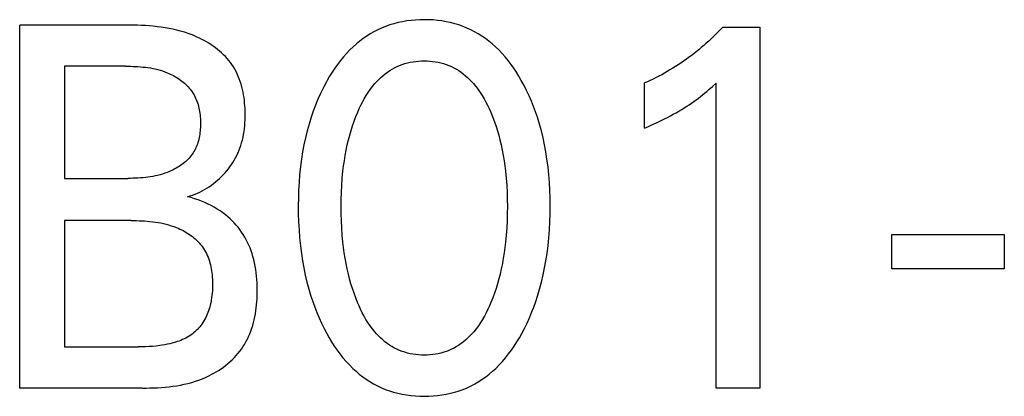
# Model space of a CAD drawing. Extents: x 0 to 594, y 0 to 420.
# Drawn here: x 155 to 160, y 213 to 214 of the extents above; entities that cross this region are included whole.
import ezdxf

# ---------------------------------------------------------------- set-up
doc = ezdxf.new("R2010")
doc.units = 0
doc.header["$LTSCALE"] = 32.67
doc.layers.add('20000_FRONT_O', color=7, linetype='CONTINUOUS')

msp = doc.modelspace()

# ---------------------------------------------------------------- linework, layer by layer
at = {"layer": '20000_FRONT_O', "color": 7, "linetype": 'CONTINUOUS'}
for p, q in [((156.7919, 214.4411), (156.7718, 214.4368)), ((156.8121, 214.4445), (156.7919, 214.4411)), ((156.8325, 214.4472), (156.8121, 214.4445)), ((156.853, 214.449), (156.8325, 214.4472)), ((156.8736, 214.4501), (156.853, 214.449)), ((156.8942, 214.4505), (156.8736, 214.4501)), ((156.9148, 214.4501), (156.8942, 214.4505)), ((156.9355, 214.4491), (156.9148, 214.4501)), ((156.956, 214.4472), (156.9355, 214.4491)), ((156.9765, 214.4446), (156.956, 214.4472)), ((156.9967, 214.4411), (156.9765, 214.4446)), ((157.0169, 214.4369), (156.9967, 214.4411)), ((154.9998, 212.7252), (154.9998, 214.4252)), ((155.5139, 214.4251), (154.9998, 214.4252)), ((155.5325, 214.4249), (155.5139, 214.4251)), ((155.5511, 214.4244), (155.5325, 214.4249)), ((155.5697, 214.4237), (155.5511, 214.4244)), ((155.5883, 214.4227), (155.5697, 214.4237)), ((155.6068, 214.4214), (155.5883, 214.4227)), ((155.6254, 214.4198), (155.6068, 214.4214)), ((155.6439, 214.4178), (155.6254, 214.4198)), ((155.6623, 214.4155), (155.6439, 214.4178)), ((155.6807, 214.4127), (155.6623, 214.4155)), ((155.699, 214.4094), (155.6807, 214.4127)), ((155.7173, 214.4057), (155.699, 214.4094)), ((155.7354, 214.4015), (155.7173, 214.4057)), ((155.7535, 214.3967), (155.7354, 214.4015)), ((155.7714, 214.3914), (155.7535, 214.3967)), ((156.6588, 214.3939), (156.6415, 214.3839)), ((156.6766, 214.403), (156.6588, 214.3939)), ((156.6947, 214.4114), (156.6766, 214.403)), ((156.7131, 214.4189), (156.6947, 214.4114)), ((156.7324, 214.4258), (156.7131, 214.4189)), ((156.752, 214.4317), (156.7324, 214.4258)), ((156.7718, 214.4368), (156.752, 214.4317)), ((157.0368, 214.4318), (157.0169, 214.4369)), ((157.0564, 214.4258), (157.0368, 214.4318)), ((157.0757, 214.4189), (157.0564, 214.4258)), ((157.0942, 214.4114), (157.0757, 214.4189)), ((157.1123, 214.403), (157.0942, 214.4114)), ((157.13, 214.3939), (157.1123, 214.403)), ((157.1474, 214.384), (157.13, 214.3939)), ((158.2706, 214.3932), (158.2598, 214.3823)), ((158.2813, 214.4043), (158.2706, 214.3932)), ((158.2919, 214.4156), (158.2813, 214.4043)), ((158.2919, 214.4156), (158.4654, 214.4156)), ((158.4654, 214.4156), (158.4654, 212.7252)), ((155.7892, 214.3855), (155.7714, 214.3914)), ((155.8068, 214.3789), (155.7892, 214.3855)), ((155.8184, 214.3742), (155.8068, 214.3789)), ((155.8299, 214.3692), (155.8184, 214.3742)), ((155.8413, 214.3639), (155.8299, 214.3692)), ((155.8526, 214.3583), (155.8413, 214.3639)), ((155.8638, 214.3524), (155.8526, 214.3583)), ((155.8747, 214.3463), (155.8638, 214.3524)), ((156.5921, 214.35), (156.5766, 214.3373)), ((156.6081, 214.362), (156.5921, 214.35)), ((156.6246, 214.3733), (156.6081, 214.362)), ((156.6415, 214.3839), (156.6246, 214.3733)), ((157.1643, 214.3733), (157.1474, 214.384)), ((157.1808, 214.362), (157.1643, 214.3733)), ((157.1968, 214.35), (157.1808, 214.362)), ((157.2122, 214.3374), (157.1968, 214.35)), ((158.2264, 214.3504), (158.215, 214.34)), ((158.2377, 214.3609), (158.2264, 214.3504)), ((158.2488, 214.3715), (158.2377, 214.3609)), ((158.2598, 214.3823), (158.2488, 214.3715)), ((155.8855, 214.3398), (155.8747, 214.3463)), ((155.8961, 214.3331), (155.8855, 214.3398)), ((155.9065, 214.3261), (155.8961, 214.3331)), ((155.9166, 214.3187), (155.9065, 214.3261)), ((155.9265, 214.3111), (155.9166, 214.3187)), ((155.9361, 214.3033), (155.9265, 214.3111)), ((155.9454, 214.2951), (155.9361, 214.3033)), ((156.5456, 214.3087), (156.5302, 214.2927)), ((156.5616, 214.3241), (156.5456, 214.3087)), ((156.5766, 214.3373), (156.5616, 214.3241)), ((157.2272, 214.3241), (157.2122, 214.3374)), ((157.2432, 214.3087), (157.2272, 214.3241)), ((157.2585, 214.2927), (157.2432, 214.3087)), ((158.1798, 214.3099), (158.1682, 214.3005)), ((158.1917, 214.3198), (158.1798, 214.3099)), ((158.2034, 214.3298), (158.1917, 214.3198)), ((158.215, 214.34), (158.2034, 214.3298)), ((155.9543, 214.2866), (155.9454, 214.2951)), ((155.963, 214.2778), (155.9543, 214.2866)), ((155.9712, 214.2688), (155.963, 214.2778)), ((155.9791, 214.2595), (155.9712, 214.2688)), ((155.9866, 214.2498), (155.9791, 214.2595)), ((156.5014, 214.2588), (156.488, 214.2411)), ((156.5155, 214.276), (156.5014, 214.2588)), ((156.5302, 214.2927), (156.5155, 214.276)), ((156.8418, 214.2536), (156.8548, 214.2554)), ((156.8548, 214.2554), (156.8679, 214.2567)), ((156.8679, 214.2567), (156.881, 214.2575)), ((156.881, 214.2575), (156.8942, 214.2577)), ((156.8942, 214.2577), (156.9073, 214.2575)), ((156.9073, 214.2575), (156.9205, 214.2567)), ((156.9205, 214.2567), (156.9335, 214.2554)), ((156.9335, 214.2554), (156.9465, 214.2536)), ((157.2732, 214.276), (157.2585, 214.2927)), ((157.2872, 214.2588), (157.2732, 214.276)), ((157.3006, 214.2411), (157.2872, 214.2588)), ((158.108, 214.2556), (158.0956, 214.2471)), ((158.1202, 214.2643), (158.108, 214.2556)), ((158.1324, 214.2731), (158.1202, 214.2643)), ((158.1445, 214.282), (158.1324, 214.2731)), ((158.1564, 214.2912), (158.1445, 214.282)), ((158.1682, 214.3005), (158.1564, 214.2912)), ((155.2091, 214.2324), (155.2091, 213.7071)), ((155.4954, 214.2324), (155.2091, 214.2324)), ((155.4954, 214.2324), (155.507, 214.2324)), ((155.507, 214.2324), (155.5187, 214.2322)), ((155.5187, 214.2322), (155.5303, 214.2319)), ((155.5303, 214.2319), (155.542, 214.2314)), ((155.542, 214.2314), (155.5537, 214.2308)), ((155.5537, 214.2308), (155.5654, 214.23)), ((155.5654, 214.23), (155.577, 214.2289)), ((155.577, 214.2289), (155.5886, 214.2276)), ((155.5886, 214.2276), (155.6002, 214.2261)), ((155.6002, 214.2261), (155.6117, 214.2243)), ((155.6117, 214.2243), (155.6232, 214.2222)), ((155.6232, 214.2222), (155.6347, 214.2198)), ((155.6347, 214.2198), (155.646, 214.217)), ((155.646, 214.217), (155.6573, 214.2139)), ((155.6573, 214.2139), (155.6685, 214.2104)), ((155.6685, 214.2104), (155.6796, 214.2066)), ((155.9937, 214.2399), (155.9866, 214.2498)), ((156.0005, 214.2294), (155.9937, 214.2399)), ((156.0069, 214.2186), (156.0005, 214.2294)), ((156.0129, 214.2076), (156.0069, 214.2186)), ((156.4751, 214.2229), (156.4628, 214.2043)), ((156.488, 214.2411), (156.4751, 214.2229)), ((156.7217, 214.2046), (156.7326, 214.212)), ((156.7326, 214.212), (156.7438, 214.2189)), ((156.7438, 214.2189), (156.7553, 214.2253)), ((156.7553, 214.2253), (156.7671, 214.2311)), ((156.7671, 214.2311), (156.779, 214.2363)), ((156.779, 214.2363), (156.7912, 214.2409)), ((156.7912, 214.2409), (156.8036, 214.2449)), ((156.8036, 214.2449), (156.8162, 214.2483)), ((156.8162, 214.2483), (156.8289, 214.2512)), ((156.8289, 214.2512), (156.8418, 214.2536)), ((156.9465, 214.2536), (156.9594, 214.2512)), ((156.9594, 214.2512), (156.9722, 214.2483)), ((156.9722, 214.2483), (156.9848, 214.2449)), ((156.9848, 214.2449), (156.9972, 214.2409)), ((156.9972, 214.2409), (157.0093, 214.2363)), ((157.0093, 214.2363), (157.0213, 214.2311)), ((157.0213, 214.2311), (157.0331, 214.2253)), ((157.0331, 214.2253), (157.0445, 214.2189)), ((157.0445, 214.2189), (157.0557, 214.212)), ((157.0557, 214.212), (157.0666, 214.2046)), ((157.3134, 214.2229), (157.3006, 214.2411)), ((157.3256, 214.2043), (157.3134, 214.2229)), ((158.0449, 214.2151), (158.032, 214.2075)), ((158.0577, 214.2228), (158.0449, 214.2151)), ((158.0704, 214.2307), (158.0577, 214.2228)), ((158.083, 214.2389), (158.0704, 214.2307)), ((158.0956, 214.2471), (158.083, 214.2389)), ((155.6796, 214.2066), (155.6906, 214.2023)), ((155.6906, 214.2023), (155.6979, 214.1992)), ((155.6979, 214.1992), (155.7051, 214.1959)), ((155.7051, 214.1959), (155.7123, 214.1924)), ((155.7123, 214.1924), (155.7194, 214.1888)), ((155.7194, 214.1888), (155.7263, 214.1849)), ((155.7263, 214.1849), (155.7332, 214.1808)), ((155.7332, 214.1808), (155.74, 214.1766)), ((155.74, 214.1766), (155.7466, 214.1722)), ((155.7466, 214.1722), (155.7531, 214.1676)), ((155.7531, 214.1676), (155.7594, 214.1628)), ((155.7594, 214.1628), (155.7656, 214.1579)), ((156.0184, 214.1962), (156.0129, 214.2076)), ((156.0235, 214.1847), (156.0184, 214.1962)), ((156.0281, 214.1729), (156.0235, 214.1847)), ((156.0324, 214.161), (156.0281, 214.1729)), ((156.4398, 214.1662), (156.4359, 214.159)), ((156.451, 214.1854), (156.4398, 214.1662)), ((156.4628, 214.2043), (156.451, 214.1854)), ((156.6722, 214.161), (156.6814, 214.1704)), ((156.6814, 214.1704), (156.691, 214.1796)), ((156.691, 214.1796), (156.7009, 214.1883)), ((156.7009, 214.1883), (156.7111, 214.1967)), ((156.7111, 214.1967), (156.7217, 214.2046)), ((157.0666, 214.2046), (157.0772, 214.1967)), ((157.0772, 214.1967), (157.0875, 214.1883)), ((157.0875, 214.1883), (157.0974, 214.1796)), ((157.0974, 214.1796), (157.1069, 214.1704)), ((157.1069, 214.1704), (157.1162, 214.161)), ((157.3373, 214.1854), (157.3256, 214.2043)), ((157.3485, 214.1662), (157.3373, 214.1854)), ((157.3614, 214.1425), (157.3485, 214.1662)), ((157.9526, 214.1663), (157.9391, 214.1601)), ((157.9661, 214.1727), (157.9526, 214.1663)), ((157.9795, 214.1793), (157.9661, 214.1727)), ((157.9928, 214.1861), (157.9795, 214.1793)), ((158.006, 214.193), (157.9928, 214.1861)), ((158.0191, 214.2002), (158.006, 214.193)), ((158.032, 214.2075), (158.0191, 214.2002)), ((155.7656, 214.1579), (155.7716, 214.1527)), ((155.7716, 214.1527), (155.7774, 214.1474)), ((155.7774, 214.1474), (155.783, 214.1419)), ((155.783, 214.1419), (155.7884, 214.1363)), ((155.7884, 214.1363), (155.7936, 214.1305)), ((155.7936, 214.1305), (155.7985, 214.1245)), ((155.7985, 214.1245), (155.8032, 214.1183)), ((155.8032, 214.1183), (155.8077, 214.1119)), ((156.0363, 214.1488), (156.0324, 214.161)), ((156.0398, 214.1365), (156.0363, 214.1488)), ((156.0429, 214.124), (156.0398, 214.1365)), ((156.0457, 214.1115), (156.0429, 214.124)), ((156.4217, 214.1325), (156.4086, 214.1054)), ((156.4359, 214.159), (156.4217, 214.1325)), ((156.6318, 214.1098), (156.6417, 214.124)), ((156.6417, 214.124), (156.6522, 214.1378)), ((156.6522, 214.1378), (156.6633, 214.1512)), ((156.6633, 214.1512), (156.6722, 214.161)), ((157.1162, 214.161), (157.125, 214.1512)), ((157.125, 214.1512), (157.1361, 214.1378)), ((157.1361, 214.1378), (157.1466, 214.124)), ((157.1466, 214.124), (157.1565, 214.1098)), ((157.3736, 214.1184), (157.3614, 214.1425)), ((157.385, 214.0941), (157.3736, 214.1184)), ((157.9391, 214.1601), (157.9254, 214.1541)), ((157.9254, 213.9421), (157.9254, 214.1541)), ((158.2174, 214.1148), (158.2275, 214.1235)), ((158.2275, 214.1235), (158.2441, 214.1381)), ((158.2441, 214.1381), (158.2604, 214.1529)), ((158.2604, 212.7252), (158.2604, 214.1529)), ((155.8077, 214.1119), (155.8121, 214.1051)), ((155.8121, 214.1051), (155.8162, 214.0981)), ((155.8162, 214.0981), (155.82, 214.0909)), ((155.82, 214.0909), (155.8235, 214.0835)), ((155.8235, 214.0835), (155.8268, 214.0761)), ((155.8268, 214.0761), (155.8297, 214.0684)), ((156.0481, 214.0988), (156.0457, 214.1115)), ((156.0502, 214.086), (156.0481, 214.0988)), ((156.0519, 214.0731), (156.0502, 214.086)), ((156.0533, 214.0602), (156.0519, 214.0731)), ((156.3963, 214.078), (156.3848, 214.0503)), ((156.4086, 214.1054), (156.3963, 214.078)), ((156.6053, 214.065), (156.6136, 214.0802)), ((156.6136, 214.0802), (156.6225, 214.0952)), ((156.6225, 214.0952), (156.6318, 214.1098)), ((157.1565, 214.1098), (157.1659, 214.0952)), ((157.1659, 214.0952), (157.1747, 214.0802)), ((157.1747, 214.0802), (157.1831, 214.065)), ((157.3957, 214.0694), (157.385, 214.0941)), ((158.1572, 214.0678), (158.1683, 214.0758)), ((158.1683, 214.0758), (158.1779, 214.083)), ((158.1779, 214.083), (158.1874, 214.0903)), ((158.1874, 214.0903), (158.1968, 214.0978)), ((158.1968, 214.0978), (158.2072, 214.1062)), ((158.2072, 214.1062), (158.2174, 214.1148)), ((155.8297, 214.0684), (155.8325, 214.0607)), ((155.8325, 214.0607), (155.8349, 214.0528)), ((155.8349, 214.0528), (155.8372, 214.0448)), ((155.8372, 214.0448), (155.8391, 214.0368)), ((155.8391, 214.0368), (155.8409, 214.0286)), ((155.8409, 214.0286), (155.8424, 214.0204)), ((156.0544, 214.0472), (156.0533, 214.0602)), ((156.0552, 214.0343), (156.0544, 214.0472)), ((156.0557, 214.0213), (156.0552, 214.0343)), ((156.3848, 214.0503), (156.3743, 214.0221)), ((156.583, 214.018), (156.59, 214.0338)), ((156.59, 214.0338), (156.5974, 214.0495)), ((156.5974, 214.0495), (156.6053, 214.065)), ((157.1831, 214.065), (157.1909, 214.0495)), ((157.1909, 214.0495), (157.1983, 214.0338)), ((157.1983, 214.0338), (157.2054, 214.018)), ((157.4058, 214.0444), (157.3957, 214.0694)), ((157.4151, 214.0192), (157.4058, 214.0444)), ((158.0871, 214.0225), (158.1003, 214.0304)), ((158.1003, 214.0304), (158.1119, 214.0376)), ((158.1119, 214.0376), (158.1234, 214.0449)), ((158.1234, 214.0449), (158.1348, 214.0524)), ((158.1348, 214.0524), (158.1461, 214.06)), ((158.1461, 214.06), (158.1572, 214.0678)), ((155.8424, 214.0204), (155.8436, 214.0121)), ((155.8436, 214.0121), (155.8447, 214.0037)), ((155.8447, 214.0037), (155.8455, 213.9953)), ((155.8455, 213.9953), (155.8461, 213.9868)), ((155.8461, 213.9868), (155.8465, 213.9784)), ((155.8465, 213.9784), (155.8467, 213.9699)), ((156.0548, 213.9671), (156.0556, 213.9808)), ((156.0556, 213.9808), (156.0559, 213.9945)), ((156.056, 214.0083), (156.0557, 214.0213)), ((156.0559, 213.9945), (156.056, 214.0083)), ((156.3645, 213.9937), (156.3546, 213.9617)), ((156.3743, 214.0221), (156.3645, 213.9937)), ((156.5662, 213.9754), (156.5743, 213.9968)), ((156.5743, 213.9968), (156.583, 214.018)), ((157.2054, 214.018), (157.2077, 214.0124)), ((157.2077, 214.0124), (157.2159, 213.9921)), ((157.2159, 213.9921), (157.2236, 213.9716)), ((157.4238, 213.9937), (157.4151, 214.0192)), ((157.4337, 213.9617), (157.4238, 213.9937)), ((158.0008, 213.9766), (158.0194, 213.9858)), ((158.0194, 213.9858), (158.0331, 213.9928)), ((158.0331, 213.9928), (158.0467, 214)), ((158.0467, 214), (158.0603, 214.0073)), ((158.0603, 214.0073), (158.0737, 214.0148)), ((158.0737, 214.0148), (158.0871, 214.0225)), ((155.8456, 213.9373), (155.8449, 213.9294)), ((155.8462, 213.9453), (155.8456, 213.9373)), ((155.8465, 213.9533), (155.8462, 213.9453)), ((155.8467, 213.9613), (155.8465, 213.9533)), ((155.8467, 213.9699), (155.8467, 213.9613)), ((156.0505, 213.9265), (156.0524, 213.9399)), ((156.0524, 213.9399), (156.0538, 213.9535)), ((156.0538, 213.9535), (156.0548, 213.9671)), ((156.3546, 213.9617), (156.3457, 213.9293)), ((156.5454, 213.9101), (156.5518, 213.932)), ((156.5518, 213.932), (156.5587, 213.9538)), ((156.5587, 213.9538), (156.5662, 213.9754)), ((157.2236, 213.9716), (157.2306, 213.9509)), ((157.2306, 213.9509), (157.2372, 213.9301)), ((157.4427, 213.9293), (157.4337, 213.9617)), ((157.9254, 213.9421), (157.9443, 213.9504)), ((157.9443, 213.9504), (157.9632, 213.959)), ((157.9632, 213.959), (157.982, 213.9677)), ((157.982, 213.9677), (158.0008, 213.9766)), ((155.8383, 213.8903), (155.8364, 213.8827)), ((155.8401, 213.898), (155.8383, 213.8903)), ((155.8416, 213.9057), (155.8401, 213.898)), ((155.8429, 213.9136), (155.8416, 213.9057)), ((155.844, 213.9214), (155.8429, 213.9136)), ((155.8449, 213.9294), (155.844, 213.9214)), ((156.0392, 213.8738), (156.0427, 213.8868)), ((156.0427, 213.8868), (156.0457, 213.8999)), ((156.0457, 213.8999), (156.0483, 213.9131)), ((156.0483, 213.9131), (156.0505, 213.9265)), ((156.3377, 213.8967), (156.3307, 213.8639)), ((156.3457, 213.9293), (156.3377, 213.8967)), ((156.5338, 213.8637), (156.5396, 213.888)), ((156.5396, 213.888), (156.5454, 213.9101)), ((157.2372, 213.9301), (157.2432, 213.9091)), ((157.2432, 213.9091), (157.2488, 213.888)), ((157.2488, 213.888), (157.2545, 213.8637)), ((157.4506, 213.8967), (157.4427, 213.9293)), ((157.4576, 213.8639), (157.4506, 213.8967)), ((155.823, 213.8465), (155.8196, 213.8397)), ((155.8261, 213.8535), (155.823, 213.8465)), ((155.8291, 213.8606), (155.8261, 213.8535)), ((155.8317, 213.8679), (155.8291, 213.8606)), ((155.8342, 213.8753), (155.8317, 213.8679)), ((155.8364, 213.8827), (155.8342, 213.8753)), ((156.026, 213.8358), (156.0309, 213.8483)), ((156.0309, 213.8483), (156.0353, 213.861)), ((156.0353, 213.861), (156.0392, 213.8738)), ((156.3307, 213.8639), (156.3246, 213.8309)), ((156.5287, 213.8393), (156.5338, 213.8637)), ((157.2545, 213.8637), (157.2597, 213.8393)), ((157.4638, 213.8309), (157.4576, 213.8639)), ((155.7884, 213.7969), (155.7829, 213.7915)), ((155.7935, 213.8024), (155.7884, 213.7969)), ((155.7985, 213.8081), (155.7935, 213.8024)), ((155.8032, 213.814), (155.7985, 213.8081)), ((155.8077, 213.8201), (155.8032, 213.814)), ((155.8119, 213.8265), (155.8077, 213.8201)), ((155.8159, 213.833), (155.8119, 213.8265)), ((155.8196, 213.8397), (155.8159, 213.833)), ((156.0045, 213.7924), (156.0104, 213.803)), ((156.0104, 213.803), (156.016, 213.8138)), ((156.016, 213.8138), (156.0212, 213.8247)), ((156.0212, 213.8247), (156.026, 213.8358)), ((156.3194, 213.7978), (156.3146, 213.7614)), ((156.3246, 213.8309), (156.3194, 213.7978)), ((156.5201, 213.7901), (156.5241, 213.8147)), ((156.5241, 213.8147), (156.5287, 213.8393)), ((157.2597, 213.8393), (157.2642, 213.8147)), ((157.2642, 213.8147), (157.2683, 213.7901)), ((157.469, 213.7978), (157.4638, 213.8309)), ((157.4738, 213.7614), (157.469, 213.7978)), ((155.7192, 213.7479), (155.7121, 213.7445)), ((155.7261, 213.7514), (155.7192, 213.7479)), ((155.733, 213.7552), (155.7261, 213.7514)), ((155.7398, 213.7591), (155.733, 213.7552)), ((155.7464, 213.7632), (155.7398, 213.7591)), ((155.7529, 213.7675), (155.7464, 213.7632)), ((155.7593, 213.7719), (155.7529, 213.7675)), ((155.7655, 213.7766), (155.7593, 213.7719)), ((155.7715, 213.7814), (155.7655, 213.7766)), ((155.7773, 213.7864), (155.7715, 213.7814)), ((155.7829, 213.7915), (155.7773, 213.7864)), ((155.9695, 213.7425), (155.9772, 213.7521)), ((155.9772, 213.7521), (155.9845, 213.7618)), ((155.9845, 213.7618), (155.9915, 213.7718)), ((155.9915, 213.7718), (155.9982, 213.782)), ((155.9982, 213.782), (156.0045, 213.7924)), ((156.3146, 213.7614), (156.3108, 213.7249)), ((156.5136, 213.7406), (156.5166, 213.7654)), ((156.5166, 213.7654), (156.5201, 213.7901)), ((157.2683, 213.7901), (157.2718, 213.7654)), ((157.2718, 213.7654), (157.2748, 213.7406)), ((157.4776, 213.7249), (157.4738, 213.7614)), ((155.2091, 213.7071), (155.507, 213.7072)), ((155.5186, 213.7073), (155.507, 213.7072)), ((155.5302, 213.7076), (155.5186, 213.7073)), ((155.5419, 213.708), (155.5302, 213.7076)), ((155.5535, 213.7086), (155.5419, 213.708)), ((155.5651, 213.7094), (155.5535, 213.7086)), ((155.5767, 213.7104), (155.5651, 213.7094)), ((155.5883, 213.7116), (155.5767, 213.7104)), ((155.5999, 213.713), (155.5883, 213.7116)), ((155.6114, 213.7147), (155.5999, 213.713)), ((155.6229, 213.7167), (155.6114, 213.7147)), ((155.6343, 213.7189), (155.6229, 213.7167)), ((155.6457, 213.7215), (155.6343, 213.7189)), ((155.657, 213.7244), (155.6457, 213.7215)), ((155.6683, 213.7277), (155.657, 213.7244)), ((155.6795, 213.7313), (155.6683, 213.7277)), ((155.6906, 213.7354), (155.6795, 213.7313)), ((155.6978, 213.7382), (155.6906, 213.7354)), ((155.705, 213.7413), (155.6978, 213.7382)), ((155.7121, 213.7445), (155.705, 213.7413)), ((155.9267, 213.6985), (155.936, 213.7069)), ((155.936, 213.7069), (155.9448, 213.7154)), ((155.9448, 213.7154), (155.9533, 213.7242)), ((155.9533, 213.7242), (155.9616, 213.7332)), ((155.9616, 213.7332), (155.9695, 213.7425)), ((156.3108, 213.7249), (156.3079, 213.6883)), ((156.5079, 213.6748), (156.5103, 213.7077)), ((156.5103, 213.7077), (156.5136, 213.7406)), ((157.2748, 213.7406), (157.278, 213.7077)), ((157.278, 213.7077), (157.2804, 213.6748)), ((157.4805, 213.6883), (157.4776, 213.7249)), ((155.8659, 213.655), (155.8766, 213.6614)), ((155.8766, 213.6614), (155.8871, 213.6681)), ((155.8871, 213.6681), (155.8974, 213.6752)), ((155.8974, 213.6752), (155.9074, 213.6826)), ((155.9074, 213.6826), (155.9172, 213.6904)), ((155.9172, 213.6904), (155.9267, 213.6985)), ((156.3079, 213.6883), (156.3059, 213.6516)), ((156.5062, 213.6418), (156.5079, 213.6748)), ((157.2804, 213.6748), (157.2821, 213.6418)), ((157.4825, 213.6516), (157.4805, 213.6883)), ((155.786, 213.6216), (155.7979, 213.6251)), ((155.8026, 213.6171), (155.786, 213.6216)), ((155.7979, 213.6251), (155.8096, 213.629)), ((155.8191, 213.612), (155.8026, 213.6171)), ((155.8096, 213.629), (155.8212, 213.6334)), ((155.8354, 213.6064), (155.8191, 213.612)), ((155.8212, 213.6334), (155.8327, 213.6382)), ((155.8327, 213.6382), (155.8439, 213.6434)), ((155.8439, 213.6434), (155.855, 213.649)), ((155.855, 213.649), (155.8659, 213.655)), ((156.3047, 213.6149), (156.3043, 213.5782)), ((156.3059, 213.6516), (156.3047, 213.6149)), ((156.5052, 213.6088), (156.5062, 213.6418)), ((157.2821, 213.6418), (157.2831, 213.6088)), ((157.4837, 213.6149), (157.4825, 213.6516)), ((157.4841, 213.5782), (157.4837, 213.6149)), ((155.8515, 213.6003), (155.8354, 213.6064)), ((155.8667, 213.5939), (155.8515, 213.6003)), ((155.8817, 213.5871), (155.8667, 213.5939)), ((155.8964, 213.5797), (155.8817, 213.5871)), ((155.9108, 213.5718), (155.8964, 213.5797)), ((155.9245, 213.5636), (155.9108, 213.5718)), ((155.938, 213.5549), (155.9245, 213.5636)), ((156.3043, 213.5782), (156.3046, 213.5409)), ((156.5049, 213.5758), (156.5052, 213.6088)), ((156.5052, 213.5423), (156.5049, 213.5758)), ((157.2831, 213.6088), (157.2835, 213.5758)), ((157.2835, 213.5758), (157.2832, 213.5423)), ((157.4837, 213.541), (157.4841, 213.5782)), ((155.9511, 213.5458), (155.938, 213.5549)), ((155.9638, 213.536), (155.9511, 213.5458)), ((155.9744, 213.5273), (155.9638, 213.536)), ((155.9847, 213.5182), (155.9744, 213.5273)), ((155.9946, 213.5087), (155.9847, 213.5182)), ((156.3046, 213.5409), (156.3058, 213.5036)), ((156.5062, 213.5088), (156.5052, 213.5423)), ((157.2832, 213.5423), (157.2822, 213.5088)), ((157.4825, 213.5037), (157.4837, 213.541)), ((155.2091, 213.5095), (155.2091, 212.918)), ((155.5214, 213.5095), (155.2091, 213.5095)), ((155.5214, 213.5095), (155.534, 213.5095)), ((155.534, 213.5095), (155.5467, 213.5093)), ((155.5467, 213.5093), (155.5594, 213.509)), ((155.5594, 213.509), (155.572, 213.5085)), ((155.572, 213.5085), (155.5847, 213.5078)), ((155.5847, 213.5078), (155.5974, 213.5069)), ((155.5974, 213.5069), (155.61, 213.5057)), ((155.61, 213.5057), (155.6226, 213.5043)), ((155.6226, 213.5043), (155.6352, 213.5027)), ((155.6352, 213.5027), (155.6477, 213.5007)), ((155.6477, 213.5007), (155.6602, 213.4984)), ((155.6602, 213.4984), (155.6726, 213.4958)), ((155.6726, 213.4958), (155.685, 213.4928)), ((155.685, 213.4928), (155.6972, 213.4895)), ((155.6972, 213.4895), (155.7094, 213.4858)), ((155.7094, 213.4858), (155.7215, 213.4816)), ((155.7215, 213.4816), (155.7335, 213.477)), ((155.7335, 213.477), (155.7414, 213.4737)), ((155.7414, 213.4737), (155.7493, 213.4701)), ((156.0042, 213.4988), (155.9946, 213.5087)), ((156.0134, 213.4886), (156.0042, 213.4988)), ((156.0223, 213.4781), (156.0134, 213.4886)), ((156.0307, 213.4672), (156.0223, 213.4781)), ((156.3058, 213.5036), (156.3078, 213.4663)), ((156.5078, 213.4754), (156.5062, 213.5088)), ((156.5103, 213.4419), (156.5078, 213.4754)), ((157.2805, 213.4754), (157.2781, 213.4419)), ((157.2822, 213.5088), (157.2805, 213.4754)), ((157.4806, 213.4666), (157.4825, 213.5037)), ((155.7493, 213.4701), (155.7571, 213.4664)), ((155.7571, 213.4664), (155.7648, 213.4625)), ((155.7648, 213.4625), (155.7724, 213.4583)), ((155.7724, 213.4583), (155.7799, 213.454)), ((155.7799, 213.454), (155.7872, 213.4494)), ((155.7872, 213.4494), (155.7945, 213.4447)), ((155.7945, 213.4447), (155.8015, 213.4397)), ((155.8015, 213.4397), (155.8084, 213.4346)), ((155.8084, 213.4346), (155.8151, 213.4292)), ((155.8151, 213.4292), (155.8217, 213.4237)), ((156.0388, 213.4561), (156.0307, 213.4672)), ((156.0463, 213.4446), (156.0388, 213.4561)), ((156.0537, 213.4325), (156.0463, 213.4446)), ((156.0606, 213.4201), (156.0537, 213.4325)), ((156.3078, 213.4663), (156.3106, 213.4291)), ((156.3106, 213.4291), (156.3144, 213.3919)), ((156.5135, 213.4086), (156.5103, 213.4419)), ((157.2781, 213.4419), (157.2749, 213.4086)), ((157.4739, 213.3924), (157.4777, 213.4294)), ((157.4777, 213.4294), (157.4806, 213.4666)), ((159.0835, 213.2842), (159.0835, 213.4445)), ((159.0835, 213.4445), (159.6104, 213.4445)), ((159.6104, 213.4445), (159.6104, 213.2842)), ((155.8217, 213.4237), (155.828, 213.4179)), ((155.828, 213.4179), (155.834, 213.412)), ((155.834, 213.412), (155.8399, 213.4059)), ((155.8399, 213.4059), (155.8455, 213.3996)), ((155.8455, 213.3996), (155.8508, 213.393)), ((155.8508, 213.393), (155.8559, 213.3863)), ((155.8559, 213.3863), (155.8607, 213.3794)), ((155.8607, 213.3794), (155.8656, 213.3716)), ((156.067, 213.4075), (156.0606, 213.4201)), ((156.0729, 213.3946), (156.067, 213.4075)), ((156.0784, 213.3815), (156.0729, 213.3946)), ((156.0834, 213.3683), (156.0784, 213.3815)), ((156.3144, 213.3919), (156.3191, 213.3549)), ((156.5164, 213.3834), (156.5135, 213.4086)), ((156.5199, 213.3583), (156.5164, 213.3834)), ((157.2719, 213.3834), (157.2685, 213.3583)), ((157.2749, 213.4086), (157.2719, 213.3834)), ((157.4692, 213.3555), (157.4739, 213.3924)), ((155.8656, 213.3716), (155.8702, 213.3635)), ((155.8702, 213.3635), (155.8744, 213.3552)), ((155.8744, 213.3552), (155.8783, 213.3467)), ((155.8783, 213.3467), (155.8819, 213.3381)), ((155.8819, 213.3381), (155.8852, 213.3293)), ((156.088, 213.3549), (156.0834, 213.3683)), ((156.0921, 213.3414), (156.088, 213.3549)), ((156.0959, 213.3277), (156.0921, 213.3414)), ((156.3191, 213.3549), (156.3243, 213.3213)), ((156.5239, 213.3333), (156.5199, 213.3583)), ((156.5284, 213.3083), (156.5239, 213.3333)), ((157.2645, 213.3333), (157.26, 213.3083)), ((157.2685, 213.3583), (157.2645, 213.3333)), ((157.4641, 213.3218), (157.4692, 213.3555)), ((155.8852, 213.3293), (155.8881, 213.3203)), ((155.8881, 213.3203), (155.8907, 213.3112)), ((155.8907, 213.3112), (155.8931, 213.302)), ((155.8931, 213.302), (155.8952, 213.2927)), ((155.8952, 213.2927), (155.897, 213.2834)), ((156.0995, 213.3123), (156.0959, 213.3277)), ((156.1027, 213.2967), (156.0995, 213.3123)), ((156.1054, 213.2811), (156.1027, 213.2967)), ((156.3243, 213.3213), (156.3303, 213.2877)), ((156.3303, 213.2877), (156.3372, 213.2544)), ((156.5334, 213.2835), (156.5284, 213.3083)), ((157.26, 213.3083), (157.2549, 213.2835)), ((157.4511, 213.2549), (157.458, 213.2883)), ((157.458, 213.2883), (157.4641, 213.3218)), ((155.897, 213.2834), (155.8986, 213.2739)), ((155.8986, 213.2739), (155.8999, 213.2645)), ((155.8999, 213.2645), (155.901, 213.2549)), ((155.901, 213.2549), (155.9018, 213.2454)), ((155.9018, 213.2454), (155.9024, 213.2358)), ((156.1076, 213.2653), (156.1054, 213.2811)), ((156.1093, 213.2495), (156.1076, 213.2653)), ((156.1107, 213.2336), (156.1093, 213.2495)), ((156.3372, 213.2544), (156.345, 213.2212)), ((156.5391, 213.2588), (156.5334, 213.2835)), ((156.5448, 213.2363), (156.5391, 213.2588)), ((157.2492, 213.2588), (157.2435, 213.2363)), ((157.2549, 213.2835), (157.2492, 213.2588)), ((157.4433, 213.2218), (157.4511, 213.2549)), ((159.6104, 213.2842), (159.0835, 213.2842)), ((155.9024, 213.2358), (155.9029, 213.2263)), ((155.9031, 213.205), (155.9028, 213.1933)), ((155.9029, 213.2263), (155.9031, 213.2168)), ((155.9031, 213.2168), (155.9031, 213.205)), ((156.1116, 213.2176), (156.1107, 213.2336)), ((156.1122, 213.2016), (156.1116, 213.2176)), ((156.1124, 213.1854), (156.1122, 213.2016)), ((156.345, 213.2212), (156.3538, 213.1883)), ((156.5511, 213.214), (156.5448, 213.2363)), ((156.5579, 213.1918), (156.5511, 213.214)), ((157.2373, 213.214), (157.2305, 213.1918)), ((157.2435, 213.2363), (157.2373, 213.214)), ((157.4345, 213.1889), (157.4433, 213.2218)), ((155.9001, 213.1586), (155.8986, 213.1472)), ((155.9014, 213.1701), (155.9001, 213.1586)), ((155.9023, 213.1817), (155.9014, 213.1701)), ((155.9028, 213.1933), (155.9023, 213.1817)), ((156.1113, 213.1432), (156.1119, 213.1573)), ((156.1119, 213.1573), (156.1123, 213.1714)), ((156.1123, 213.1714), (156.1124, 213.1854)), ((156.3538, 213.1883), (156.3636, 213.1557)), ((156.3636, 213.1557), (156.3721, 213.1299)), ((156.5653, 213.1698), (156.5579, 213.1918)), ((156.5733, 213.148), (156.5653, 213.1698)), ((157.2231, 213.1698), (157.2151, 213.148)), ((157.2305, 213.1918), (157.2231, 213.1698)), ((157.4162, 213.1304), (157.4248, 213.1563)), ((157.4248, 213.1563), (157.4345, 213.1889)), ((155.8895, 213.1046), (155.887, 213.0962)), ((155.8918, 213.1131), (155.8895, 213.1046)), ((155.8944, 213.1244), (155.8918, 213.1131)), ((155.8967, 213.1358), (155.8944, 213.1244)), ((155.8986, 213.1472), (155.8967, 213.1358)), ((156.1076, 213.1009), (156.1092, 213.115)), ((156.1092, 213.115), (156.1104, 213.1291)), ((156.1104, 213.1291), (156.1113, 213.1432)), ((156.3721, 213.1299), (156.3813, 213.1043)), ((156.3813, 213.1043), (156.3912, 213.079)), ((156.5819, 213.1264), (156.5733, 213.148)), ((156.5889, 213.1101), (156.5819, 213.1264)), ((156.5963, 213.094), (156.5889, 213.1101)), ((157.1995, 213.1101), (157.1921, 213.094)), ((157.2065, 213.1264), (157.1995, 213.1101)), ((157.2151, 213.148), (157.2065, 213.1264)), ((157.3972, 213.0793), (157.407, 213.1047)), ((157.407, 213.1047), (157.4162, 213.1304)), ((155.8746, 213.0631), (155.8708, 213.0551)), ((155.8781, 213.0712), (155.8746, 213.0631)), ((155.8813, 213.0794), (155.8781, 213.0712)), ((155.8843, 213.0877), (155.8813, 213.0794)), ((155.887, 213.0962), (155.8843, 213.0877)), ((156.0981, 213.0454), (156.101, 213.0592)), ((156.101, 213.0592), (156.1036, 213.073)), ((156.1036, 213.073), (156.1058, 213.0869)), ((156.1058, 213.0869), (156.1076, 213.1009)), ((156.3912, 213.079), (156.4017, 213.0539)), ((156.6041, 213.078), (156.5963, 213.094)), ((156.6125, 213.0624), (156.6041, 213.078)), ((156.6213, 213.047), (156.6125, 213.0624)), ((157.1759, 213.0624), (157.1671, 213.047)), ((157.1842, 213.078), (157.1759, 213.0624)), ((157.1921, 213.094), (157.1842, 213.078)), ((157.3866, 213.0542), (157.3972, 213.0793)), ((155.8432, 213.0122), (155.8379, 213.0059)), ((155.8483, 213.0186), (155.8432, 213.0122)), ((155.8532, 213.0252), (155.8483, 213.0186)), ((155.8578, 213.032), (155.8532, 213.0252)), ((155.8624, 213.0395), (155.8578, 213.032)), ((155.8668, 213.0472), (155.8624, 213.0395)), ((155.8708, 213.0551), (155.8668, 213.0472)), ((156.0869, 213.0051), (156.091, 213.0184)), ((156.091, 213.0184), (156.0947, 213.0318)), ((156.0947, 213.0318), (156.0981, 213.0454)), ((156.4017, 213.0539), (156.413, 213.0292)), ((156.413, 213.0292), (156.425, 213.0047)), ((156.6307, 213.0319), (156.6213, 213.047)), ((156.6406, 213.0173), (156.6307, 213.0319)), ((156.6512, 213.003), (156.6406, 213.0173)), ((157.1477, 213.0173), (157.1372, 213.003)), ((157.1577, 213.0319), (157.1477, 213.0173)), ((157.1671, 213.047), (157.1577, 213.0319)), ((157.3634, 213.0048), (157.3754, 213.0293)), ((157.3754, 213.0293), (157.3866, 213.0542)), ((155.7862, 212.964), (155.7784, 212.9597)), ((155.7938, 212.9685), (155.7862, 212.964)), ((155.8012, 212.9734), (155.7938, 212.9685)), ((155.8078, 212.9782), (155.8012, 212.9734)), ((155.8142, 212.9832), (155.8078, 212.9782)), ((155.8205, 212.9885), (155.8142, 212.9832)), ((155.8265, 212.9941), (155.8205, 212.9885)), ((155.8323, 212.9999), (155.8265, 212.9941)), ((155.8379, 213.0059), (155.8323, 212.9999)), ((156.0659, 212.9539), (156.0718, 212.9664)), ((156.0718, 212.9664), (156.0773, 212.9791)), ((156.0773, 212.9791), (156.0823, 212.992)), ((156.0823, 212.992), (156.0869, 213.0051)), ((156.425, 213.0047), (156.4377, 212.9806)), ((156.4377, 212.9806), (156.4488, 212.9608)), ((156.6624, 212.9892), (156.6512, 213.003)), ((156.6712, 212.9791), (156.6624, 212.9892)), ((156.6804, 212.9694), (156.6712, 212.9791)), ((156.69, 212.96), (156.6804, 212.9694)), ((157.1079, 212.9694), (157.0983, 212.96)), ((157.1171, 212.9791), (157.1079, 212.9694)), ((157.126, 212.9892), (157.1171, 212.9791)), ((157.1372, 213.003), (157.126, 212.9892)), ((157.3396, 212.9608), (157.3507, 212.9806)), ((157.3507, 212.9806), (157.3634, 213.0048)), ((155.2091, 212.918), (155.555, 212.918)), ((155.5718, 212.9181), (155.555, 212.918)), ((155.5886, 212.9186), (155.5718, 212.9181)), ((155.6054, 212.9194), (155.5886, 212.9186)), ((155.6222, 212.9205), (155.6054, 212.9194)), ((155.6389, 212.9221), (155.6222, 212.9205)), ((155.6556, 212.9241), (155.6389, 212.9221)), ((155.6675, 212.9259), (155.6556, 212.9241)), ((155.6794, 212.9279), (155.6675, 212.9259)), ((155.6912, 212.9301), (155.6794, 212.9279)), ((155.7029, 212.9327), (155.6912, 212.9301)), ((155.7146, 212.9357), (155.7029, 212.9327)), ((155.7262, 212.9389), (155.7146, 212.9357)), ((155.7377, 212.9426), (155.7262, 212.9389)), ((155.746, 212.9455), (155.7377, 212.9426)), ((155.7543, 212.9487), (155.746, 212.9455)), ((155.7625, 212.9521), (155.7543, 212.9487)), ((155.7705, 212.9558), (155.7625, 212.9521)), ((155.7784, 212.9597), (155.7705, 212.9558)), ((156.0379, 212.9079), (156.0454, 212.9187)), ((156.0454, 212.9187), (156.0525, 212.9297)), ((156.0525, 212.9297), (156.0594, 212.9417)), ((156.0594, 212.9417), (156.0659, 212.9539)), ((156.4488, 212.9608), (156.4606, 212.9413)), ((156.4606, 212.9413), (156.4728, 212.9221)), ((156.4728, 212.9221), (156.4857, 212.9033)), ((156.6999, 212.951), (156.69, 212.96)), ((156.7102, 212.9424), (156.6999, 212.951)), ((156.7208, 212.9343), (156.7102, 212.9424)), ((156.7318, 212.9266), (156.7208, 212.9343)), ((156.743, 212.9195), (156.7318, 212.9266)), ((156.7546, 212.9129), (156.743, 212.9195)), ((157.0453, 212.9195), (157.0338, 212.9129)), ((157.0566, 212.9266), (157.0453, 212.9195)), ((157.0675, 212.9343), (157.0566, 212.9266)), ((157.0781, 212.9424), (157.0675, 212.9343)), ((157.0884, 212.951), (157.0781, 212.9424)), ((157.0983, 212.96), (157.0884, 212.951)), ((157.3029, 212.9033), (157.3157, 212.9221)), ((157.3157, 212.9221), (157.3279, 212.9413)), ((157.3279, 212.9413), (157.3396, 212.9608)), ((156.0039, 212.8674), (156.013, 212.8771)), ((156.013, 212.8771), (156.0217, 212.8871)), ((156.0217, 212.8871), (156.03, 212.8973)), ((156.03, 212.8973), (156.0379, 212.9079)), ((156.4857, 212.9033), (156.4992, 212.885)), ((156.4992, 212.885), (156.5133, 212.8672)), ((156.7665, 212.9069), (156.7546, 212.9129)), ((156.7784, 212.9015), (156.7665, 212.9069)), ((156.7906, 212.8968), (156.7784, 212.9015)), ((156.8031, 212.8927), (156.7906, 212.8968)), ((156.8157, 212.8891), (156.8031, 212.8927)), ((156.8286, 212.8861), (156.8157, 212.8891)), ((156.8415, 212.8837), (156.8286, 212.8861)), ((156.8546, 212.8818), (156.8415, 212.8837)), ((156.8677, 212.8805), (156.8546, 212.8818)), ((156.8809, 212.8797), (156.8677, 212.8805)), ((156.8942, 212.8794), (156.8809, 212.8797)), ((156.9074, 212.8797), (156.8942, 212.8794)), ((156.9206, 212.8805), (156.9074, 212.8797)), ((156.9338, 212.8818), (156.9206, 212.8805)), ((156.9468, 212.8837), (156.9338, 212.8818)), ((156.9598, 212.8861), (156.9468, 212.8837)), ((156.9726, 212.8891), (156.9598, 212.8861)), ((156.9853, 212.8927), (156.9726, 212.8891)), ((156.9977, 212.8968), (156.9853, 212.8927)), ((157.0099, 212.9015), (156.9977, 212.8968)), ((157.0219, 212.9069), (157.0099, 212.9015)), ((157.0338, 212.9129), (157.0219, 212.9069)), ((157.2754, 212.8672), (157.2894, 212.885)), ((157.2894, 212.885), (157.3029, 212.9033)), ((155.9536, 212.8236), (155.9642, 212.8317)), ((155.9642, 212.8317), (155.9746, 212.8402)), ((155.9746, 212.8402), (155.9847, 212.8489)), ((155.9847, 212.8489), (155.9944, 212.858)), ((155.9944, 212.858), (156.0039, 212.8674)), ((156.5133, 212.8672), (156.5281, 212.8499)), ((156.5281, 212.8499), (156.5435, 212.8333)), ((156.5435, 212.8333), (156.5597, 212.8173)), ((157.2291, 212.8173), (157.2452, 212.8333)), ((157.2452, 212.8333), (157.2607, 212.8499)), ((157.2607, 212.8499), (157.2754, 212.8672)), ((155.8728, 212.7763), (155.8849, 212.782)), ((155.8849, 212.782), (155.8968, 212.7881)), ((155.8968, 212.7881), (155.9086, 212.7945)), ((155.9086, 212.7945), (155.9201, 212.8012)), ((155.9201, 212.8012), (155.9315, 212.8083)), ((155.9315, 212.8083), (155.9426, 212.8158)), ((155.9426, 212.8158), (155.9536, 212.8236)), ((156.5597, 212.8173), (156.5747, 212.8037)), ((156.5747, 212.8037), (156.5902, 212.7907)), ((156.5902, 212.7907), (156.6062, 212.7783)), ((157.1826, 212.7783), (157.1987, 212.7907)), ((157.1987, 212.7907), (157.2142, 212.8037)), ((157.2142, 212.8037), (157.2291, 212.8173)), ((155.6992, 212.7314), (155.7171, 212.7336)), ((155.7171, 212.7336), (155.735, 212.7363)), ((155.735, 212.7363), (155.7527, 212.7394)), ((155.7527, 212.7394), (155.7703, 212.7429)), ((155.7703, 212.7429), (155.7878, 212.747)), ((155.7878, 212.747), (155.8052, 212.7517)), ((155.8052, 212.7517), (155.8224, 212.7569)), ((155.8224, 212.7569), (155.8394, 212.7627)), ((155.8394, 212.7627), (155.8562, 212.7692)), ((155.8562, 212.7692), (155.8728, 212.7763)), ((156.6062, 212.7783), (156.6228, 212.7666)), ((156.6228, 212.7666), (156.6398, 212.7556)), ((156.6398, 212.7556), (156.6572, 212.7453)), ((156.6572, 212.7453), (156.675, 212.7358)), ((156.675, 212.7358), (156.6933, 212.7271)), ((157.0956, 212.7271), (157.1138, 212.7358)), ((157.1138, 212.7358), (157.1317, 212.7453)), ((157.1317, 212.7453), (157.1491, 212.7555)), ((157.1491, 212.7555), (157.1661, 212.7665)), ((157.1661, 212.7665), (157.1826, 212.7783)), ((155.5735, 212.7252), (154.9998, 212.7252)), ((155.5735, 212.7252), (155.5914, 212.7253)), ((155.5914, 212.7253), (155.6093, 212.7256)), ((155.6093, 212.7256), (155.6273, 212.7262)), ((155.6273, 212.7262), (155.6453, 212.727)), ((155.6453, 212.727), (155.6633, 212.7281)), ((155.6633, 212.7281), (155.6813, 212.7296)), ((155.6813, 212.7296), (155.6992, 212.7314)), ((156.6933, 212.7271), (156.7119, 212.7193)), ((156.7119, 212.7193), (156.7313, 212.7122)), ((156.7313, 212.7122), (156.7509, 212.7061)), ((156.7509, 212.7061), (156.7709, 212.7008)), ((156.7709, 212.7008), (156.7911, 212.6964)), ((156.7911, 212.6964), (156.8115, 212.6928)), ((156.8115, 212.6928), (156.832, 212.6901)), ((156.832, 212.6901), (156.8527, 212.6882)), ((156.8527, 212.6882), (156.8734, 212.687)), ((156.915, 212.687), (156.9358, 212.6881)), ((156.9358, 212.6881), (156.9565, 212.6901)), ((156.9565, 212.6901), (156.9771, 212.6928)), ((156.9771, 212.6928), (156.9975, 212.6963)), ((156.9975, 212.6963), (157.0178, 212.7008)), ((157.0178, 212.7008), (157.0378, 212.706)), ((157.0378, 212.706), (157.0575, 212.7122)), ((157.0575, 212.7122), (157.0769, 212.7193)), ((157.0769, 212.7193), (157.0956, 212.7271)), ((158.4654, 212.7252), (158.2604, 212.7252)), ((156.8734, 212.687), (156.8942, 212.6866)), ((156.8942, 212.6866), (156.915, 212.687))]:
    msp.add_line(p, q, dxfattribs=at)

doc.saveas('drawing.dxf')
